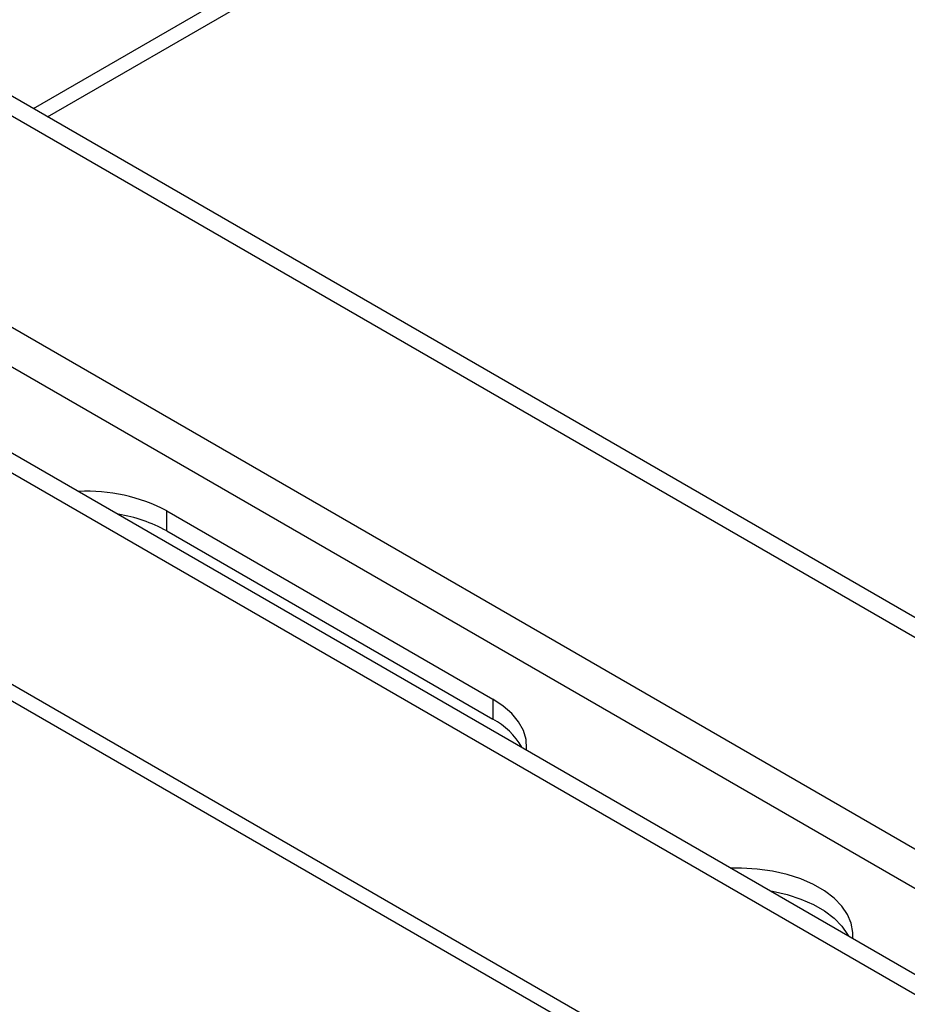
# Model space of a CAD drawing. Units: inches. Extents: x 0.4 to 16.6, y 0.2 to 10.8.
# Drawn here: x 2.1 to 2.4, y 1.6 to 1.8 of the extents above; entities that cross this region are included whole.
import ezdxf

# ---------------------------------------------------------------- set-up
doc = ezdxf.new("R2010")
doc.units = ezdxf.units.IN
doc.header["$MEASUREMENT"] = 0

msp = doc.modelspace()

# ---------------------------------------------------------------- linework, layer by layer
at = {"color": 7, "linetype": 'Continuous', "lineweight": 25}
for p, q in [((2.138772635720737, 1.798405110167645), (2.492735121244469, 2.002743303599751)), ((2.13506943813197, 1.800542920631065), (2.483656250689731, 2.001777804115727)), ((2.718603226441583, 1.463676035053193), (2.102926206015165, 1.819098813558811)), ((2.718603226441583, 1.458451023137529), (2.09840072261557, 1.816486307600981)), ((2.022598875672373, 1.772726832807277), (2.707766178411143, 1.377188168213385)), ((2.01807339227278, 1.770114326849444), (2.703240695011548, 1.37457566225555)), ((2.717130602726647, 1.404298961624067), (2.092743868366077, 1.76474975095964)), ((2.091956466791275, 1.75501470692932), (2.717127892280842, 1.394110925047189)), ((2.012416538023288, 1.718377770208113), (2.708897549261038, 1.316307840719639)), ((2.016848309063747, 1.71154374231684), (2.709703999976483, 1.311566665704374)), ((2.169738212721796, 1.695939415957822), (2.254591026464183, 1.646954929248455)), ((2.169738212721794, 1.690713554761751), (2.169738212721796, 1.695939415957822)), ((2.169738212721794, 1.690713554761751), (2.254591026464181, 1.641729068052387)), ((2.254591026464183, 1.646954929248455), (2.254591026464181, 1.641729068052387))]:
    msp.add_line(p, q, dxfattribs=at)
at = {"color": 7, "linetype": 'Continuous', "lineweight": 25, "flags": 128}
for points in [[(2.263332235934139, 1.633754422039094), (2.263360333699571, 1.634117530269496), (2.263220541394328, 1.636479882668249), (2.262524835710523, 1.638809243288945), (2.261286176328721, 1.641062220550541), (2.259527637129568, 1.643196845749448), (2.257281976371062, 1.645173354857079), (2.254591026464183, 1.646954929248455)], [(2.348185049676526, 1.58476993532973), (2.348213147441957, 1.586315598163371), (2.347794422302488, 1.588666936184735), (2.346824979775397, 1.590963458850273), (2.345322878740708, 1.593162386287915), (2.343316100498614, 1.595222756640028), (2.340842027530793, 1.597106189105322), (2.337946747135511, 1.59877759890056), (2.334684192908452, 1.600205850823686), (2.331115140061875, 1.601364339243728), (2.327306073297405, 1.602231483713365), (2.323327948321832, 1.602791130971828), (2.319254870076551, 1.603032855849585), (2.316577413409309, 1.603016635354864)], [(2.326848791158607, 1.597087095194005), (2.327306073297404, 1.597005622517294), (2.331115140061874, 1.596138478047657), (2.334684192908451, 1.594979989627615), (2.33794674713551, 1.593551737704489), (2.340842027530792, 1.591880327909251), (2.343316100498613, 1.589996895443957), (2.345322878740707, 1.587936525091844), (2.346824979775396, 1.585737597654201), (2.346966109882629, 1.585473614294519)]]:
    msp.add_lwpolyline(points, dxfattribs=at)
at = {"color": 7, "linetype": 'Continuous', "lineweight": 25}
for centre, radius, start, end in [((2.148919078168899, 1.655930947117527), 0.04510115234089467, 62.50896525046932, 92.60174121110789), ((2.150964370599147, 1.656698437277075), 0.03885209602508402, 61.10453361515341, 80.84918609114123), ((2.245944796812735, 1.625257390795386), 0.01860304918136695, 29.64210899932826, 62.30434739767249)]:
    msp.add_arc(centre, radius, start, end, dxfattribs=at)

doc.saveas('drawing.dxf')
